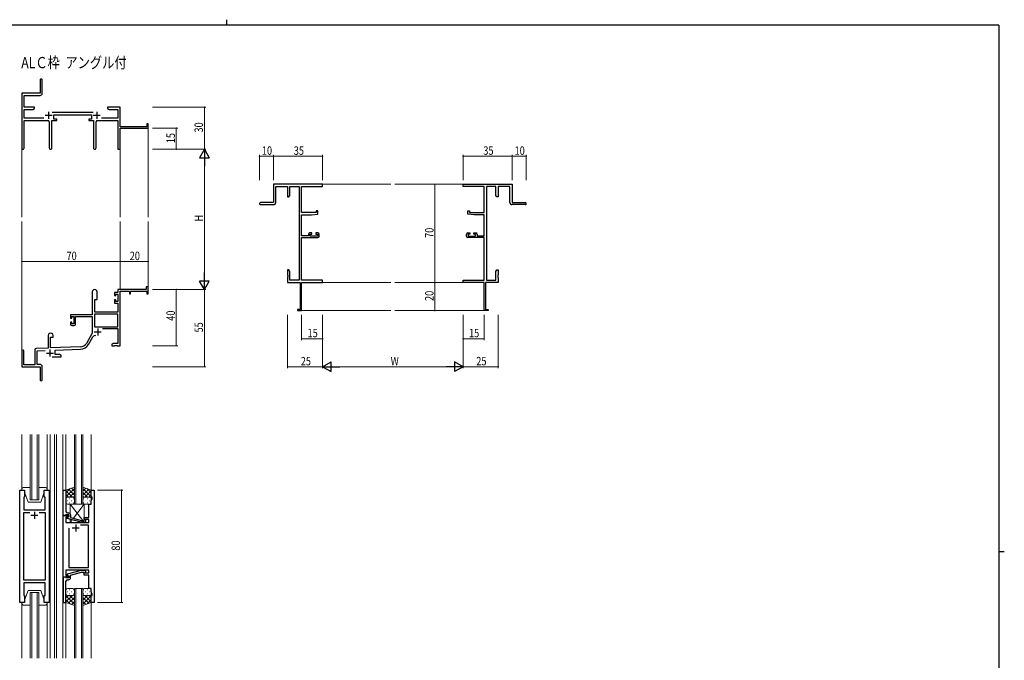
# Model space of a CAD drawing. Extents: x 0 to 1133, y 0 to 806.
# Drawn here: x 407 to 1108, y 350 to 806 of the extents above; entities that cross this region are included whole.
import ezdxf

# ---------------------------------------------------------------- set-up
doc = ezdxf.new("R2010")
doc.units = 0
doc.layers.add('USER1', color=3, linetype='CONTINUOUS')
doc.layers.add('YKK_ZWAK', color=7, linetype='CONTINUOUS')
for name, color, linetype, lineweight in [('YKK_11', 7, 'CONTINUOUS', 30), ('YKK_12', 2, 'CONTINUOUS', 13), ('YKK_13', 4, 'CONTINUOUS', 13), ('YKK_D', 6, 'CONTINUOUS', 13)]:
    doc.layers.add(name, color=color, linetype=linetype, lineweight=lineweight)
doc.styles.get("Standard").update_dxf_attribs({"font": 'ROMANS.SHX', "bigfont": 'EXTFONT.SHX'})

# ---------------------------------------------------------------- blocks, each defined once
blk = doc.blocks.new('A201')
at = {"layer": 'YKK_ZWAK', "color": 8, "linetype": 'Continuous'}
blk.add_line((296.01, 412), (296.01, 410), dxfattribs=at)
at = {"layer": 'YKK_ZWAK', "color": 254, "linetype": 'Continuous'}
for p, q in [((571, 410), (21, 410)), ((571, 410), (571, 35)), ((571, 222.5), (573, 222.5))]:
    blk.add_line(p, q, dxfattribs=at)

msp = doc.modelspace()

# ---------------------------------------------------------------- linework, layer by layer
at = {"layer": 'YKK_11', "color": 0, "linetype": 'ByBlock', "lineweight": -2}
for p, q in [((421.19, 762.98), (421.19, 753.73)), ((422.69, 753.6), (422.69, 762.98)), ((421.19, 753.73), (408.19, 753.73)), ((408.19, 753.73), (408.19, 714.55)), ((409.82, 752.1), (421.19, 752.1)), ((409.82, 743.73), (409.82, 752.1)), ((417.19, 743.73), (409.82, 743.73)), ((417.19, 742.73), (417.19, 743.73)), ((469.19, 743.73), (469.19, 742.73)), ((472.73, 743.73), (469.19, 743.73)), ((472.92, 743.61), (472.73, 743.73)), ((473.47, 743.61), (472.92, 743.61)), ((473.65, 743.73), (473.47, 743.61)), ((473.73, 743.73), (473.65, 743.73)), ((473.92, 743.61), (473.73, 743.73)), ((474.47, 743.61), (473.92, 743.61)), ((474.65, 743.73), (474.47, 743.61)), ((478.19, 743.73), (474.65, 743.73)), ((478.19, 729.73), (478.19, 743.73)), ((409.82, 735.86), (409.82, 742.1)), ((409.82, 742.1), (416.1, 742.1)), ((416.1, 742.1), (417.19, 742.73)), ((458.89, 739.86), (429.88, 739.86)), ((430.99, 738.23), (457.79, 738.23)), ((430.99, 735.23), (430.99, 738.23)), ((457.79, 738.23), (457.79, 735.23)), ((469.19, 742.73), (470.28, 742.1)), ((470.28, 742.1), (476.56, 742.1)), ((476.56, 742.1), (476.56, 735.86)), ((423.84, 735.86), (409.82, 735.86)), ((409.82, 734.23), (426.74, 734.23)), ((409.82, 714.55), (409.82, 734.23)), ((427.74, 733.23), (427.74, 714.68)), ((429.64, 714.68), (429.64, 734.23)), ((429.64, 734.23), (432.99, 734.23)), ((432.99, 735.23), (430.99, 735.23)), ((432.99, 734.23), (432.99, 735.23)), ((455.79, 735.23), (455.79, 734.23)), ((457.79, 735.23), (455.79, 735.23)), ((455.79, 734.23), (459.14, 734.23)), ((459.14, 734.23), (459.14, 714.68)), ((461.04, 714.68), (461.04, 733.23)), ((462.04, 734.23), (476.56, 734.23)), ((476.56, 735.86), (464.94, 735.86)), ((476.56, 734.23), (476.56, 713.73)), ((497.29, 729.73), (478.19, 729.73)), ((497.29, 731.73), (497.29, 729.73)), ((498.19, 731.73), (497.29, 731.73)), ((498.19, 728.73), (498.19, 731.73)), ((478.19, 728.73), (498.19, 728.73)), ((478.19, 713.73), (478.19, 728.73)), ((476.56, 713.73), (478.19, 713.73)), ((622.46, 688.73), (587.46, 688.73)), ((587.46, 688.73), (587.46, 675.73)), ((622.46, 687.1), (622.46, 688.73)), ((722.45, 688.73), (757.45, 688.73)), ((722.45, 687.1), (722.45, 688.73)), ((757.45, 688.73), (757.45, 675.73)), ((589.09, 675.73), (589.09, 687.1)), ((589.09, 687.1), (597.46, 687.1)), ((597.46, 687.1), (597.46, 679.73)), ((598.46, 679.73), (599.09, 680.82)), ((599.09, 687.1), (605.83, 687.1)), ((599.09, 680.82), (599.09, 687.1)), ((605.83, 687.1), (605.83, 620.36)), ((607.46, 668.63), (607.46, 687.1)), ((607.46, 687.1), (622.46, 687.1)), ((737.45, 687.1), (722.45, 687.1)), ((737.45, 668.63), (737.45, 687.1)), ((739.08, 687.1), (739.08, 620.36)), ((745.82, 687.1), (739.08, 687.1)), ((745.82, 680.82), (745.82, 687.1)), ((746.45, 679.73), (745.82, 680.82)), ((747.45, 687.1), (747.45, 679.73)), ((755.82, 687.1), (747.45, 687.1)), ((755.82, 675.73), (755.82, 687.1)), ((587.46, 675.73), (578.21, 675.73)), ((578.21, 674.23), (587.59, 674.23)), ((597.46, 679.73), (598.46, 679.73)), ((747.45, 679.73), (746.45, 679.73)), ((766.7, 674.23), (757.32, 674.23)), ((757.45, 675.73), (766.7, 675.73)), ((617.76, 668.63), (607.46, 668.63)), ((607.46, 651.93), (607.46, 666.93)), ((607.46, 666.93), (614.46, 666.93)), ((614.46, 666.93), (618.96, 667.32)), ((617.76, 669.93), (617.76, 668.63)), ((618.96, 669.93), (617.76, 669.93)), ((618.96, 667.32), (618.96, 669.93)), ((725.95, 669.93), (727.15, 669.93)), ((725.95, 667.32), (725.95, 669.93)), ((730.45, 666.93), (725.95, 667.32)), ((727.15, 669.93), (727.15, 668.63)), ((727.15, 668.63), (737.45, 668.63)), ((737.45, 666.93), (730.45, 666.93)), ((737.45, 651.93), (737.45, 666.93)), ((612.36, 653.03), (612.36, 651.93)), ((614.66, 654.03), (613.36, 654.03)), ((613.56, 651.73), (613.56, 653.23)), ((613.56, 653.23), (614.66, 653.23)), ((614.66, 653.23), (614.66, 654.03)), ((617.66, 654.03), (617.66, 653.23)), ((618.96, 654.03), (617.66, 654.03)), ((617.66, 653.23), (618.76, 653.23)), ((618.76, 653.23), (618.76, 651.73)), ((619.96, 651.73), (619.96, 653.03)), ((724.95, 651.73), (724.95, 653.03)), ((725.95, 654.03), (727.25, 654.03)), ((726.15, 653.23), (726.15, 651.73)), ((727.25, 653.23), (726.15, 653.23)), ((727.25, 654.03), (727.25, 653.23)), ((730.25, 654.03), (731.55, 654.03)), ((730.25, 653.23), (730.25, 654.03)), ((731.35, 653.23), (730.25, 653.23)), ((731.35, 651.73), (731.35, 653.23)), ((732.55, 653.03), (732.55, 651.93)), ((612.36, 651.93), (607.46, 651.93)), ((607.46, 620.36), (607.46, 650.73)), ((607.46, 650.73), (618.96, 650.73)), ((618.76, 651.73), (613.56, 651.73)), ((737.45, 650.73), (725.95, 650.73)), ((726.15, 651.73), (731.35, 651.73)), ((732.55, 651.93), (737.45, 651.93)), ((737.45, 620.36), (737.45, 650.73)), ((597.46, 627.73), (597.46, 624.19)), ((598.46, 627.73), (597.46, 627.73)), ((599.09, 626.64), (598.46, 627.73)), ((599.09, 620.36), (599.09, 626.64)), ((745.82, 626.64), (746.45, 627.73)), ((745.82, 620.36), (745.82, 626.64)), ((746.45, 627.73), (747.45, 627.73)), ((747.45, 627.73), (747.45, 624.19)), ((597.46, 624.19), (597.58, 624.01)), ((597.58, 623.46), (597.46, 623.27)), ((597.46, 623.27), (597.46, 623.19)), ((597.46, 623.19), (597.58, 623.01)), ((597.58, 622.46), (597.46, 622.27)), ((597.46, 622.27), (597.46, 618.73)), ((597.46, 618.73), (606.46, 618.73)), ((597.58, 624.01), (597.58, 623.46)), ((597.58, 623.01), (597.58, 622.46)), ((605.83, 620.36), (599.09, 620.36)), ((606.46, 618.73), (606.46, 599.63)), ((622.46, 620.36), (607.46, 620.36)), ((607.46, 598.73), (607.46, 618.73)), ((607.46, 618.73), (622.46, 618.73)), ((622.46, 618.73), (622.46, 620.36)), ((722.45, 618.73), (722.45, 620.36)), ((722.45, 620.36), (737.45, 620.36)), ((737.45, 618.73), (722.45, 618.73)), ((737.45, 598.73), (737.45, 618.73)), ((738.45, 618.73), (738.45, 599.63)), ((747.45, 618.73), (738.45, 618.73)), ((739.08, 620.36), (745.82, 620.36)), ((747.45, 624.19), (747.33, 624.01)), ((747.33, 624.01), (747.33, 623.46)), ((747.33, 623.46), (747.45, 623.27)), ((747.45, 623.19), (747.33, 623.01)), ((747.33, 623.01), (747.33, 622.46)), ((747.33, 622.46), (747.45, 622.27)), ((747.45, 623.27), (747.45, 623.19)), ((747.45, 622.27), (747.45, 618.73)), ((458.39, 612.03), (458.39, 595.73)), ((461.79, 606.73), (461.79, 612.03)), ((474.29, 611.73), (474.29, 609.43)), ((476.56, 611.73), (474.29, 611.73)), ((475.09, 610.53), (476.56, 610.53)), ((475.09, 609.43), (475.09, 610.53)), ((496.69, 613.73), (476.56, 613.73)), ((476.56, 613.73), (476.56, 611.73)), ((476.56, 610.53), (476.56, 605.33)), ((478.19, 573.73), (478.19, 612.63)), ((478.19, 612.63), (484.89, 612.63)), ((484.89, 612.63), (484.89, 610.73)), ((484.89, 610.73), (485.69, 610.73)), ((485.69, 612.63), (497.29, 612.63)), ((485.69, 610.73), (485.69, 612.63)), ((496.69, 615.73), (496.69, 613.73)), ((498.19, 615.73), (496.69, 615.73)), ((497.29, 612.63), (497.29, 610.73)), ((497.29, 610.73), (498.19, 610.73)), ((498.19, 610.73), (498.19, 615.73)), ((460.19, 597.73), (460.19, 606.73)), ((460.19, 606.73), (461.79, 606.73)), ((474.29, 609.43), (475.09, 609.43)), ((474.29, 606.43), (474.29, 604.13)), ((475.09, 606.43), (474.29, 606.43)), ((474.29, 604.13), (476.56, 604.13)), ((475.09, 605.33), (475.09, 606.43)), ((476.56, 605.33), (475.09, 605.33)), ((476.56, 604.13), (476.56, 597.73)), ((476.56, 597.73), (460.19, 597.73)), ((606.46, 599.63), (604.46, 599.63)), ((604.46, 599.63), (604.46, 598.73)), ((604.46, 598.73), (607.46, 598.73)), ((740.45, 598.73), (737.45, 598.73)), ((738.45, 599.63), (740.45, 599.63)), ((740.45, 599.63), (740.45, 598.73)), ((458.39, 595.73), (442.89, 595.73)), ((442.89, 595.73), (442.89, 593.43)), ((442.89, 593.43), (443.69, 593.43)), ((442.89, 590.43), (442.89, 589.13)), ((443.69, 590.43), (442.89, 590.43)), ((443.69, 594.53), (445.19, 594.53)), ((443.69, 593.43), (443.69, 594.53)), ((443.69, 589.33), (443.69, 590.43)), ((445.19, 589.33), (443.69, 589.33)), ((445.19, 594.53), (445.19, 589.33)), ((446.39, 594.53), (458.39, 594.53)), ((446.39, 589.13), (446.39, 594.53)), ((458.39, 594.53), (458.39, 582.73)), ((476.56, 596.1), (460.02, 596.1)), ((476.56, 596.1), (460.02, 596.1)), ((460.02, 596.1), (460.02, 587.13)), ((476.56, 587.13), (476.56, 596.1)), ((443.89, 588.13), (445.39, 588.13)), ((458.39, 582.73), (454.14, 575.36)), ((460.02, 587.13), (476.56, 587.13)), ((465.69, 585.93), (476.56, 585.93)), ((476.56, 585.93), (476.56, 575.36)), ((426.99, 581.03), (426.99, 572.06)), ((428.69, 572.12), (428.69, 579.73)), ((428.69, 579.73), (430.39, 579.73)), ((430.39, 579.73), (430.39, 581.03)), ((455.55, 574.55), (458.68, 579.98)), ((473.28, 575.36), (472.19, 574.73)), ((476.56, 575.36), (473.28, 575.36)), ((408.19, 570.03), (408.19, 558.73)), ((409.59, 560.13), (409.59, 570.03)), ((417.49, 570.77), (417.49, 560.13)), ((426.99, 572.06), (418.46, 571.76)), ((419.12, 570.16), (424.76, 570.35)), ((419.12, 560.36), (419.12, 570.16)), ((449.98, 572.87), (428.69, 572.12)), ((431.89, 570.6), (450.04, 571.24)), ((431.89, 567.36), (431.89, 570.6)), ((472.19, 574.73), (472.19, 573.73)), ((472.19, 573.73), (474.23, 573.73)), ((474.23, 573.73), (474.42, 573.85)), ((474.42, 573.85), (474.97, 573.85)), ((474.97, 573.85), (475.15, 573.73)), ((475.15, 573.73), (475.23, 573.73)), ((475.23, 573.73), (475.42, 573.85)), ((475.42, 573.85), (475.97, 573.85)), ((475.97, 573.85), (476.15, 573.73)), ((476.15, 573.73), (478.19, 573.73)), ((429.84, 565.73), (436.19, 565.73)), ((435.1, 567.36), (431.89, 567.36)), ((436.19, 566.73), (435.1, 567.36)), ((436.19, 565.73), (436.19, 566.73)), ((408.19, 558.73), (421.19, 558.73)), ((417.49, 560.13), (409.59, 560.13)), ((421.19, 560.36), (419.12, 560.36)), ((421.19, 558.73), (421.19, 554.19)), ((421.19, 554.19), (421.31, 554.01)), ((422.69, 549.48), (422.69, 558.86)), ((421.31, 553.46), (421.19, 553.27)), ((421.19, 553.27), (421.19, 549.48)), ((421.31, 554.01), (421.31, 553.46))]:
    msp.add_line(p, q, dxfattribs=at)
at = {"layer": 'YKK_11', "color": 2}
for p, q in [((424.69, 737.93), (429.69, 737.93)), ((427.19, 740.43), (427.19, 735.43)), ((459.09, 737.93), (464.09, 737.93)), ((461.59, 740.43), (461.59, 735.43)), ((459.79, 583.53), (464.79, 583.53)), ((462.29, 586.03), (462.29, 581.03)), ((425.69, 568.43), (430.69, 568.43)), ((428.19, 570.93), (428.19, 565.93))]:
    msp.add_line(p, q, dxfattribs=at)
at = {"layer": 'YKK_11', "color": 0, "linetype": 'ByBlock', "lineweight": -2, "ltscale": 0.5}
for p, q in [((406.69, 390.81), (406.69, 470.81)), ((406.69, 470.81), (410.19, 470.81)), ((410.19, 470.81), (410.19, 465.81)), ((424.19, 470.81), (427.69, 470.81)), ((424.19, 465.81), (424.19, 470.81)), ((427.69, 470.81), (427.69, 390.81)), ((437.59, 452.81), (437.59, 470.81)), ((437.59, 470.81), (439.59, 470.81)), ((439.59, 470.81), (439.59, 461.77)), ((457.59, 470.81), (459.59, 470.81)), ((457.59, 465.81), (457.59, 470.81)), ((459.59, 470.81), (459.59, 390.81)), ((409.49, 465.81), (409.49, 464.81)), ((410.19, 465.81), (409.49, 465.81)), ((409.49, 464.81), (409.69, 464.26)), ((409.69, 464.26), (409.69, 456.81)), ((424.89, 465.81), (424.19, 465.81)), ((424.69, 464.26), (424.89, 464.81)), ((424.69, 461.77), (424.69, 464.26)), ((424.89, 464.81), (424.89, 465.81)), ((458.29, 465.81), (457.59, 465.81)), ((457.66, 463.08), (458.29, 464.81)), ((457.66, 460.81), (457.66, 463.08)), ((458.29, 464.81), (458.29, 465.81)), ((409.69, 456.81), (424.69, 456.81)), ((424.81, 461.59), (424.69, 461.77)), ((424.69, 460.85), (424.81, 461.04)), ((424.69, 460.77), (424.69, 460.85)), ((424.81, 460.59), (424.69, 460.77)), ((424.69, 459.85), (424.81, 460.04)), ((424.69, 456.81), (424.69, 459.85)), ((424.81, 461.04), (424.81, 461.59)), ((424.81, 460.04), (424.81, 460.59)), ((439.59, 461.77), (439.47, 461.59)), ((439.47, 461.59), (439.47, 461.04)), ((439.47, 461.04), (439.59, 460.85)), ((439.59, 460.77), (439.47, 460.59)), ((439.47, 460.59), (439.47, 460.04)), ((439.47, 460.04), (439.59, 459.85)), ((439.59, 460.85), (439.59, 460.77)), ((439.59, 459.85), (439.59, 455.61)), ((455.79, 456.77), (455.79, 460.81)), ((455.79, 460.81), (457.66, 460.81)), ((455.91, 456.59), (455.79, 456.77)), ((455.79, 455.85), (455.91, 456.04)), ((455.91, 456.04), (455.91, 456.59)), ((409.69, 406.74), (409.69, 454.88)), ((409.69, 454.88), (413.84, 454.88)), ((420.54, 454.88), (424.69, 454.88)), ((420.54, 454.88), (424.69, 454.88)), ((424.69, 454.88), (424.69, 406.74)), ((437.59, 408.81), (437.59, 452.81)), ((439.29, 452.81), (437.59, 452.81)), ((437.59, 452.81), (441.59, 452.81)), ((439.59, 453.11), (439.29, 452.81)), ((439.52, 451.51), (439.52, 447.81)), ((440.73, 451.51), (439.52, 451.51)), ((439.79, 453.31), (439.59, 453.11)), ((441.59, 453.31), (439.79, 453.31)), ((440.39, 451.32), (441.59, 452.01)), ((440.39, 450.72), (440.39, 451.32)), ((450.49, 448.01), (440.39, 450.72)), ((440.59, 454.61), (441.39, 454.61)), ((441.59, 452.01), (440.73, 451.51)), ((441.59, 452.01), (441.59, 453.31)), ((441.59, 452.81), (441.59, 452.01)), ((442.89, 453.11), (442.89, 451.29)), ((442.89, 451.29), (450.65, 449.21)), ((450.65, 449.21), (452.44, 449.21)), ((452.44, 449.21), (452.87, 449.64)), ((452.59, 451.31), (455.79, 451.31)), ((452.59, 449.81), (452.59, 451.31)), ((455.79, 449.81), (452.59, 449.81)), ((455.79, 455.77), (455.79, 455.85)), ((455.91, 455.59), (455.79, 455.77)), ((455.79, 454.85), (455.91, 455.04)), ((455.79, 451.31), (455.79, 454.85)), ((455.79, 447.81), (455.79, 449.81)), ((455.91, 455.04), (455.91, 455.59)), ((439.52, 447.81), (455.79, 447.81)), ((441.59, 443.81), (441.59, 415.74)), ((441.59, 443.81), (441.59, 415.74)), ((455.59, 445.88), (449.94, 445.88)), ((452.94, 448.01), (450.49, 448.01)), ((453.72, 448.79), (452.94, 448.01)), ((455.59, 415.74), (455.59, 445.88)), ((455.79, 413.81), (439.52, 413.81)), ((439.52, 413.81), (439.52, 410.11)), ((441.59, 415.74), (455.59, 415.74)), ((455.79, 411.81), (455.79, 413.81)), ((437.59, 408.81), (437.59, 390.81)), ((439.29, 408.81), (437.59, 408.81)), ((441.59, 408.81), (437.59, 408.81)), ((439.59, 408.51), (439.29, 408.81)), ((439.52, 410.11), (440.73, 410.11)), ((439.79, 408.31), (439.59, 408.51)), ((441.59, 408.31), (439.79, 408.31)), ((450.49, 413.61), (440.39, 410.9)), ((440.39, 410.9), (440.39, 410.3)), ((440.39, 410.3), (441.59, 409.61)), ((440.59, 407.01), (441.39, 407.01)), ((440.73, 410.11), (441.59, 409.61)), ((441.59, 409.61), (441.59, 408.31)), ((441.59, 409.61), (441.59, 408.81)), ((442.89, 410.33), (450.65, 412.41)), ((442.89, 408.51), (442.89, 410.33)), ((452.94, 413.61), (450.49, 413.61)), ((450.65, 412.41), (452.44, 412.41)), ((452.44, 412.41), (452.87, 411.99)), ((452.59, 411.81), (455.79, 411.81)), ((452.59, 410.31), (452.59, 411.81)), ((455.79, 410.31), (452.59, 410.31)), ((453.71, 412.84), (452.94, 413.61)), ((455.79, 400.81), (455.79, 410.31)), ((424.69, 406.74), (409.69, 406.74)), ((409.69, 404.81), (409.69, 397.36)), ((424.69, 404.81), (409.69, 404.81)), ((424.69, 397.36), (424.69, 404.81)), ((439.47, 401.59), (439.59, 401.77)), ((439.47, 401.04), (439.47, 401.59)), ((439.59, 400.85), (439.47, 401.04)), ((439.47, 400.59), (439.59, 400.77)), ((439.47, 400.04), (439.47, 400.59)), ((439.59, 399.85), (439.47, 400.04)), ((439.59, 401.77), (439.59, 406.01)), ((439.59, 400.77), (439.59, 400.85)), ((439.59, 390.81), (439.59, 399.85)), ((457.66, 400.81), (455.79, 400.81)), ((457.66, 398.54), (457.66, 400.81)), ((409.69, 397.36), (409.49, 396.81)), ((409.49, 396.81), (409.49, 395.81)), ((409.49, 395.81), (410.19, 395.81)), ((410.19, 395.81), (410.19, 390.81)), ((424.19, 390.81), (424.19, 395.81)), ((424.19, 395.81), (424.89, 395.81)), ((424.89, 396.81), (424.69, 397.36)), ((424.89, 395.81), (424.89, 396.81)), ((457.59, 390.81), (457.59, 395.81)), ((457.59, 395.81), (458.29, 395.81)), ((458.29, 396.81), (457.66, 398.54)), ((458.29, 395.81), (458.29, 396.81)), ((410.19, 390.81), (406.69, 390.81)), ((427.69, 390.81), (424.19, 390.81)), ((437.59, 390.81), (439.59, 390.81)), ((459.59, 390.81), (457.59, 390.81))]:
    msp.add_line(p, q, dxfattribs=at)
at = {"layer": 'YKK_11', "color": 2, "ltscale": 0.5}
for p, q in [((419.69, 452.81), (414.69, 452.81)), ((417.19, 455.31), (417.19, 450.31)), ((449.09, 443.81), (444.09, 443.81)), ((446.59, 446.31), (446.59, 441.31))]:
    msp.add_line(p, q, dxfattribs=at)
at = {"layer": 'YKK_11', "color": 0, "linetype": 'ByBlock', "lineweight": -2}
for centre, radius, start, end in [((421.94, 762.98), 0.75, 359.99999, 180.00001), ((421.19, 753.6), 1.5, 270.00001, 359.99999), ((426.74, 733.23), 1, 0.00001, 89.99999), ((462.04, 733.23), 1, 90.00001, 179.99999), ((409.01, 714.55), 0.815, 179.99999, 0.00001), ((428.69, 714.68), 0.95, 179.99999, 0.00001), ((460.09, 714.68), 0.95, 179.99999, 0.00001), ((578.21, 674.98), 0.75, 89.99999, 270.00001), ((587.59, 675.73), 1.5, 270.00001, 359.99999), ((757.32, 675.73), 1.5, 180.00001, 269.99999), ((766.7, 674.98), 0.75, 269.99999, 90.00001), ((613.36, 653.03), 1, 90.00001, 179.99999), ((618.96, 653.03), 1, 0.00001, 89.99999), ((725.95, 653.03), 1, 90.00001, 179.99999), ((731.55, 653.03), 1, 0.00001, 89.99999), ((618.96, 651.73), 1, 270.00001, 359.99999), ((725.95, 651.73), 1, 180.00001, 269.99999), ((460.09, 612.03), 1.7, 359.99999, 180.00001), ((428.69, 581.03), 1.7, 359.99999, 180.00001), ((443.89, 589.13), 1, 180.00001, 269.99999), ((445.39, 589.13), 1, 270.00001, 359.99999), ((449.81, 577.86), 5, 271.99999, 330), ((460.24, 579.08), 1.8, 65.29866, 149.99999), ((408.89, 570.03), 0.7, 359.99999, 180.00001), ((418.49, 570.77), 1, 91.99998, 180), ((449.81, 577.86), 6.63, 272, 330), ((421.19, 558.86), 1.5, 0.00001, 89.99999), ((421.94, 549.48), 0.75, 179.99999, 0.00001)]:
    msp.add_arc(centre, radius, start, end, dxfattribs=at)
at = {"layer": 'YKK_11', "color": 0, "linetype": 'ByBlock', "lineweight": -2, "ltscale": 0.5}
for centre, radius, start, end in [((440.59, 455.61), 1, 180.00001, 269.99999), ((441.39, 453.11), 1.5, 0.00001, 89.99999), ((453.29, 449.21), 0.6, 314.99999, 135.00001), ((440.59, 406.01), 1, 90.00001, 179.99999), ((441.39, 408.51), 1.5, 270.00001, 359.99999), ((453.29, 412.41), 0.6, 224.99999, 45.00001)]:
    msp.add_arc(centre, radius, start, end, dxfattribs=at)
at = {"layer": 'YKK_12'}
for p, q in [((498.19, 729.03), (498.19, 665.23)), ((408.19, 714.99), (408.19, 665.23)), ((478.19, 713.73), (478.19, 665.23)), ((622.46, 688.73), (670.96, 688.73)), ((722.45, 688.73), (673.96, 688.73)), ((408.19, 570.16), (408.19, 662.23)), ((478.19, 613.73), (478.19, 662.23)), ((498.19, 613.73), (498.19, 662.23)), ((622.46, 618.73), (670.96, 618.73)), ((722.45, 618.73), (673.96, 618.73)), ((607.16, 598.73), (670.96, 598.73)), ((737.75, 598.73), (673.96, 598.73))]:
    msp.add_line(p, q, dxfattribs=at)
at = {"layer": 'YKK_12', "ltscale": 1.5}
for p, q in [((408.19, 471.31), (408.19, 510.56)), ((414.19, 510.56), (414.19, 463.81)), ((415.19, 463.81), (415.19, 510.56)), ((419.19, 510.56), (419.19, 463.81)), ((420.19, 463.81), (420.19, 510.56)), ((426.19, 471.31), (426.19, 510.56)), ((428.39, 510.56), (428.39, 351.06)), ((431.39, 510.56), (431.39, 351.06)), ((432.89, 510.56), (432.89, 351.06)), ((437.39, 510.56), (437.39, 351.06)), ((439.6, 510.56), (439.59, 470.31)), ((445.59, 510.56), (445.59, 460.81)), ((446.59, 460.81), (446.59, 510.56)), ((450.59, 510.56), (450.59, 460.81)), ((451.59, 460.81), (451.59, 510.56)), ((457.6, 510.56), (457.59, 470.31)), ((414.19, 463.81), (420.19, 463.81)), ((445.59, 460.81), (451.59, 460.81)), ((445.6, 400.81), (445.6, 351.06)), ((451.6, 400.81), (445.6, 400.81)), ((446.6, 351.06), (446.6, 400.81)), ((450.6, 400.81), (450.6, 351.06)), ((451.6, 351.06), (451.6, 400.81)), ((414.19, 397.81), (414.19, 351.06)), ((420.19, 397.81), (414.19, 397.81)), ((415.19, 351.06), (415.19, 397.81)), ((419.19, 397.81), (419.19, 351.06)), ((420.19, 351.06), (420.19, 397.81)), ((408.19, 390.31), (408.19, 351.06)), ((426.19, 390.31), (426.19, 351.06)), ((439.6, 391.31), (439.59, 351.06)), ((457.59, 391.31), (457.59, 351.06))]:
    msp.add_line(p, q, dxfattribs=at)
at = {"layer": 'YKK_13', "ltscale": 1.5}
for p, q in [((408.19, 470.81), (408.19, 471.31)), ((410.19, 470.81), (408.19, 470.81)), ((409.69, 472.81), (414.19, 472.81)), ((410.19, 469.31), (410.19, 470.81)), ((420.19, 472.81), (424.69, 472.81)), ((426.19, 470.81), (424.19, 470.81)), ((424.19, 470.81), (424.19, 469.31)), ((426.19, 471.31), (426.19, 470.81)), ((445.59, 472.95), (439.59, 470.81)), ((439.59, 466.08), (445.59, 472.08)), ((439.59, 468.91), (442.55, 471.87)), ((439.59, 470.81), (439.59, 464.81)), ((444.21, 465.81), (439.59, 470.43)), ((445.59, 467.26), (441.4, 471.46)), ((445.59, 470.09), (443.48, 472.2)), ((445.59, 464.59), (445.59, 472.95)), ((451.59, 464.59), (451.59, 472.95)), ((451.59, 472.95), (457.59, 470.81)), ((451.59, 470.09), (453.7, 472.2)), ((457.59, 466.08), (451.59, 472.08)), ((451.59, 467.26), (455.79, 471.46)), ((452.97, 465.81), (457.59, 470.43)), ((457.59, 468.91), (454.63, 471.87)), ((457.59, 470.81), (457.59, 464.81)), ((410.19, 469.31), (412.79, 462.31)), ((424.19, 469.31), (421.59, 462.31)), ((441.39, 465.81), (439.59, 467.6)), ((439.59, 461.81), (439.59, 464.81)), ((440.51, 463.18), (440.71, 463.18)), ((440.59, 465.81), (444.19, 465.81)), ((440.99, 465.81), (444.59, 465.81)), ((441.93, 464.59), (442.13, 464.59)), ((442.15, 465.81), (445.59, 469.25)), ((443.54, 463.18), (443.74, 463.18)), ((444.93, 465.76), (445.59, 466.42)), ((444.96, 464.59), (445.16, 464.59)), ((445.59, 464.81), (445.59, 461.81)), ((455.03, 465.81), (451.59, 469.25)), ((452.26, 465.76), (451.59, 466.42)), ((451.59, 464.81), (451.59, 461.81)), ((452.23, 464.59), (452.03, 464.59)), ((456.19, 465.81), (452.59, 465.81)), ((456.59, 465.81), (452.99, 465.81)), ((453.64, 463.18), (453.44, 463.18)), ((455.26, 464.59), (455.06, 464.59)), ((455.8, 465.81), (457.59, 467.6)), ((456.67, 463.18), (456.47, 463.18)), ((457.59, 461.81), (457.59, 464.81)), ((421.59, 462.31), (412.79, 462.31)), ((444.59, 460.81), (440.59, 460.81)), ((441.93, 461.76), (442.13, 461.76)), ((444.96, 461.76), (445.16, 461.76)), ((452.23, 461.76), (452.03, 461.76)), ((452.59, 460.81), (456.59, 460.81)), ((455.26, 461.76), (455.06, 461.76)), ((439.6, 399.81), (439.6, 396.81)), ((444.6, 400.81), (440.6, 400.81)), ((441.93, 399.86), (442.13, 399.86)), ((444.96, 399.86), (445.16, 399.86)), ((445.6, 396.81), (445.6, 399.81)), ((451.6, 396.81), (451.6, 399.81)), ((452.23, 399.86), (452.03, 399.86)), ((452.6, 400.81), (456.6, 400.81)), ((455.26, 399.86), (455.06, 399.86)), ((457.6, 399.81), (457.6, 396.81)), ((410.19, 392.31), (412.79, 399.31)), ((421.59, 399.31), (412.79, 399.31)), ((424.19, 392.31), (421.59, 399.31)), ((439.6, 390.81), (439.6, 396.81)), ((441.39, 395.81), (439.6, 394.02)), ((444.22, 395.81), (439.6, 391.19)), ((439.6, 395.54), (445.6, 389.54)), ((440.52, 398.45), (440.72, 398.45)), ((440.6, 395.81), (444.2, 395.81)), ((441, 395.81), (444.6, 395.81)), ((445.6, 394.36), (441.4, 390.17)), ((441.93, 397.03), (442.13, 397.03)), ((442.16, 395.81), (445.6, 392.37)), ((443.55, 398.45), (443.75, 398.45)), ((444.93, 395.87), (445.6, 395.2)), ((444.96, 397.03), (445.16, 397.03)), ((445.6, 397.03), (445.6, 388.67)), ((451.6, 397.03), (451.6, 388.67)), ((452.26, 395.87), (451.6, 395.2)), ((455.04, 395.81), (451.6, 392.37)), ((457.6, 395.54), (451.6, 389.54)), ((451.6, 394.36), (455.79, 390.17)), ((452.23, 397.03), (452.03, 397.03)), ((456.2, 395.81), (452.6, 395.81)), ((452.98, 395.81), (457.6, 391.19)), ((456.6, 395.81), (453, 395.81)), ((453.65, 398.45), (453.45, 398.45)), ((455.26, 397.03), (455.06, 397.03)), ((455.8, 395.81), (457.6, 394.02)), ((456.68, 398.45), (456.48, 398.45)), ((457.6, 390.81), (457.6, 396.81)), ((410.19, 390.81), (408.19, 390.81)), ((408.19, 390.81), (408.19, 390.31)), ((409.69, 388.81), (414.19, 388.81)), ((410.19, 392.31), (410.19, 390.81)), ((420.19, 388.81), (424.69, 388.81)), ((424.19, 390.81), (424.19, 392.31)), ((426.19, 390.81), (424.19, 390.81)), ((426.19, 390.31), (426.19, 390.81)), ((439.6, 392.72), (442.56, 389.75)), ((445.6, 388.67), (439.6, 390.81)), ((445.6, 391.53), (443.49, 389.42)), ((451.6, 391.53), (453.71, 389.42)), ((451.6, 388.67), (457.6, 390.81)), ((457.6, 392.72), (454.64, 389.75))]:
    msp.add_line(p, q, dxfattribs=at)
at = {"layer": 'YKK_13'}
for p, q in [((442.59, 460.81), (442.59, 454.01)), ((442.59, 460.81), (451.52, 449.21)), ((452.59, 460.81), (442.59, 460.81)), ((452.59, 460.81), (444.86, 450.76)), ((452.59, 449.36), (452.59, 460.81)), ((442.59, 450.13), (442.59, 447.81)), ((444.07, 449.73), (442.59, 447.81)), ((442.59, 447.81), (452.59, 447.81)), ((452.44, 448.01), (452.59, 447.81)), ((452.59, 447.81), (452.59, 448.01))]:
    msp.add_line(p, q, dxfattribs=at)
at = {"layer": 'YKK_13', "ltscale": 1.5}
for centre, radius, start, end in [((409.69, 471.31), 1.5, 90, 180), ((424.69, 471.31), 1.5, 0, 90), ((440.59, 464.81), 1, 90, 180), ((440.59, 464.81), 1, 90, 180), ((444.59, 464.81), 1, 0, 90), ((444.59, 464.81), 1, 0, 90), ((452.59, 464.81), 1, 90, 180), ((452.59, 464.81), 1, 90, 180), ((456.59, 464.81), 1, 0, 90), ((456.59, 464.81), 1, 0, 90), ((440.59, 461.81), 1, 180, 270), ((444.59, 461.81), 1, 270, 0), ((452.59, 461.81), 1, 180, 270), ((456.59, 461.81), 1, 270, 0), ((440.6, 399.81), 1, 90, 180), ((444.6, 399.81), 1, 360, 90), ((452.6, 399.81), 1, 90, 180), ((456.6, 399.81), 1, 360, 90), ((440.6, 396.81), 1, 180, 270), ((440.6, 396.81), 1, 180, 270), ((444.6, 396.81), 1, 270, 360), ((444.6, 396.81), 1, 270, 360), ((452.6, 396.81), 1, 180, 270), ((452.6, 396.81), 1, 180, 270), ((456.6, 396.81), 1, 270, 360), ((456.6, 396.81), 1, 270, 360), ((409.69, 390.31), 1.5, 180, 270), ((424.69, 390.31), 1.5, 270, 0)]:
    msp.add_arc(centre, radius, start, end, dxfattribs=at)
at = {"layer": 'YKK_D'}
for p, q in [((501.19, 743.73), (539.19, 743.73)), ((538.19, 743.73), (538.19, 713.73)), ((501.19, 728.73), (519.19, 728.73)), ((518.19, 713.73), (518.19, 728.73)), ((501.19, 713.73), (539.19, 713.73)), ((501.19, 713.73), (539.19, 713.73)), ((501.19, 713.73), (519.19, 713.73)), ((577.46, 691.73), (577.46, 709.73)), ((587.46, 708.73), (577.46, 708.73)), ((587.46, 691.73), (587.46, 709.73)), ((587.46, 691.73), (587.46, 709.73)), ((622.46, 708.73), (587.46, 708.73)), ((622.46, 691.73), (622.46, 709.73)), ((722.45, 691.73), (722.45, 709.73)), ((722.45, 708.73), (757.45, 708.73)), ((757.45, 691.73), (757.45, 709.73)), ((757.45, 691.73), (757.45, 709.73)), ((757.45, 708.73), (767.45, 708.73)), ((767.45, 691.73), (767.45, 709.73)), ((538.19, 706.73), (538.19, 620.73)), ((716.34, 688.73), (701.45, 688.73)), ((702.45, 688.73), (702.45, 618.73)), ((408.19, 620.66), (408.19, 634.73)), ((408.19, 633.73), (478.19, 633.73)), ((478.19, 620.66), (478.19, 634.73)), ((478.19, 620.66), (478.19, 634.73)), ((478.19, 633.73), (498.19, 633.73)), ((498.19, 620.66), (498.19, 634.73)), ((716.34, 618.73), (701.45, 618.73)), ((716.34, 618.73), (701.45, 618.73)), ((702.45, 618.73), (702.45, 598.73)), ((501.19, 613.73), (539.19, 613.73)), ((501.19, 613.73), (519.19, 613.73)), ((501.19, 613.73), (539.19, 613.73)), ((518.19, 613.73), (518.19, 573.73)), ((538.19, 613.73), (538.19, 558.73)), ((716.34, 598.73), (701.45, 598.73)), ((597.46, 595.73), (597.46, 557.73)), ((607.46, 595.73), (607.46, 577.73)), ((622.46, 595.73), (622.46, 557.73)), ((622.46, 595.73), (622.46, 557.73)), ((622.46, 595.73), (622.46, 577.73)), ((722.45, 595.73), (722.45, 557.73)), ((722.45, 595.73), (722.45, 557.73)), ((722.45, 595.73), (722.45, 577.73)), ((737.45, 595.73), (737.45, 577.73)), ((747.45, 595.73), (747.45, 557.73)), ((607.46, 578.73), (622.46, 578.73)), ((722.45, 578.73), (737.45, 578.73)), ((501.19, 573.73), (519.19, 573.73)), ((501.19, 558.73), (539.19, 558.73)), ((622.46, 558.73), (597.46, 558.73)), ((629.46, 558.73), (715.45, 558.73)), ((722.45, 558.73), (747.45, 558.73)), ((462.09, 470.81), (480.09, 470.81)), ((479.09, 470.81), (479.09, 390.81)), ((462.09, 390.81), (480.09, 390.81))]:
    msp.add_line(p, q, dxfattribs=at)
at = {"layer": 'YKK_D', "lineweight": -2}
for p, q in [((538.19, 713.73), (534.69, 707.67)), ((538.19, 713.73), (538.19, 701.61)), ((538.19, 713.73), (541.69, 707.67)), ((534.69, 707.67), (541.69, 707.67)), ((538.19, 613.73), (538.19, 625.86)), ((541.69, 619.79), (534.69, 619.79)), ((538.19, 613.73), (534.69, 619.79)), ((538.19, 613.73), (541.69, 619.79)), ((622.46, 558.73), (628.52, 562.23)), ((628.52, 555.23), (628.52, 562.23)), ((722.45, 558.73), (716.39, 562.23)), ((716.39, 562.23), (716.39, 555.23)), ((622.46, 558.73), (634.58, 558.73)), ((622.46, 558.73), (628.52, 555.23)), ((722.45, 558.73), (710.33, 558.73)), ((722.45, 558.73), (716.39, 555.23))]:
    msp.add_line(p, q, dxfattribs=at)
at = {"layer": 'YKK_D', "linetype": 'ByBlock', "const_width": 0.85}
for points in [[(538.19, 743.63, 1), (538.19, 743.84, 1)], [(518.19, 728.63, 1), (518.19, 728.84, 1)], [(518.19, 713.84, 1), (518.19, 713.63, 1)], [(577.56, 708.73, 1), (577.35, 708.73, 1)], [(587.35, 708.73, 1), (587.56, 708.73, 1)], [(587.56, 708.73, 1), (587.35, 708.73, 1)], [(622.35, 708.73, 1), (622.56, 708.73, 1)], [(722.56, 708.73, 1), (722.35, 708.73, 1)], [(757.56, 708.73, 1), (757.35, 708.73, 1)], [(757.35, 708.73, 1), (757.56, 708.73, 1)], [(767.35, 708.73, 1), (767.56, 708.73, 1)], [(702.45, 688.62, 1), (702.45, 688.84, 1)], [(408.3, 633.73, 1), (408.08, 633.73, 1)], [(478.3, 633.73, 1), (478.08, 633.73, 1)], [(478.08, 633.73, 1), (478.3, 633.73, 1)], [(498.08, 633.73, 1), (498.3, 633.73, 1)], [(702.45, 618.62, 1), (702.45, 618.84, 1)], [(702.45, 618.84, 1), (702.45, 618.62, 1)], [(518.19, 613.62, 1), (518.19, 613.84, 1)], [(702.45, 598.84, 1), (702.45, 598.62, 1)], [(607.56, 578.73, 1), (607.35, 578.73, 1)], [(622.35, 578.73, 1), (622.56, 578.73, 1)], [(722.56, 578.73, 1), (722.35, 578.73, 1)], [(737.35, 578.73, 1), (737.56, 578.73, 1)], [(518.19, 573.84, 1), (518.19, 573.62, 1)], [(538.19, 558.84, 1), (538.19, 558.62, 1)], [(597.56, 558.73, 1), (597.35, 558.73, 1)], [(747.35, 558.73, 1), (747.56, 558.73, 1)], [(479.09, 470.71, 1), (479.09, 470.92, 1)], [(479.09, 390.92, 1), (479.09, 390.71, 1)]]:
    msp.add_lwpolyline(points, format="xyb", close=True, dxfattribs=at)

# ---------------------------------------------------------------- block references
at = {"layer": 'YKK_ZWAK', "xscale": 2, "yscale": 2, "zscale": 2}
msp.add_blockref('A201', (-38, -18), dxfattribs=at)

# ---------------------------------------------------------------- texts
at = {"layer": 'USER1', "width": 0.8}
msp.add_text('ALＣ枠  アングル付', height=8, dxfattribs=at).set_placement((407.75, 771.42))
at = {"layer": 'YKK_D', "width": 0.8}
for s, p in [('30', (537.19, 725.6)), ('15', (517.19, 717.99)), ('H', (537.19, 662.18)), ('70', (701.45, 650.54)), ('20', (701.45, 605.59)), ('40', (517.19, 591.49)), ('55', (537.19, 583.16)), ('80', (478.09, 427.68))]:
    msp.add_text(s, height=6, rotation=90, dxfattribs=at).set_placement(p)
for s, p in [('10', (579.16, 709.73)), ('35', (601.89, 709.73)), ('35', (736.88, 709.73)), ('10', (759.15, 709.73)), ('70', (440, 634.73)), ('20', (485.05, 634.73)), ('15', (611.72, 579.73)), ('15', (726.71, 579.73)), ('25', (606.87, 559.73)), ('W', (670.92, 559.73)), ('25', (731.87, 559.73))]:
    msp.add_text(s, height=6, dxfattribs=at).set_placement(p)

doc.saveas('drawing.dxf')
